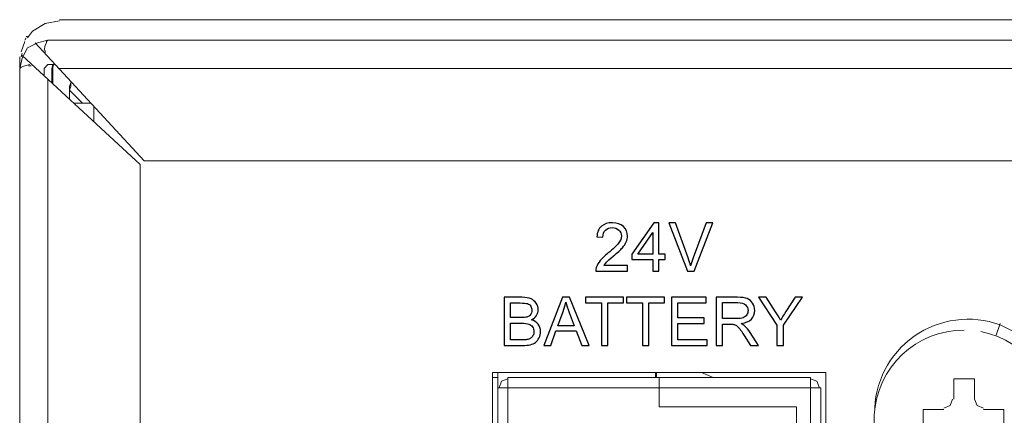
# Model space of a CAD drawing. Units: millimetres. Extents: x 24 to 204, y 36 to 83.
# Drawn here: x 172 to 183, y 79 to 83 of the extents above; entities that cross this region are included whole.
import ezdxf

# ---------------------------------------------------------------- set-up
doc = ezdxf.new("R2010")
doc.units = ezdxf.units.MM
doc.header["$MEASUREMENT"] = 0
doc.layers.add('layer 1', color=7, linetype='Continuous')

msp = doc.modelspace()

# ---------------------------------------------------------------- linework, layer by layer
at = {"layer": 'layer 1', "lineweight": 9}
for points in [[(172.496, 82.851), (172.496, 82.851), (172.358, 82.769), (172.358, 82.769)], [(172.647, 82.879), (172.647, 82.879), (172.496, 82.851), (172.496, 82.851)], [(172.647, 82.893), (172.647, 82.893), (203.187, 82.893), (203.187, 82.893)], [(172.358, 82.769), (172.358, 82.769), (172.303, 82.7), (172.303, 82.7)], [(172.276, 82.659), (172.276, 82.659), (172.235, 82.549), (172.235, 82.549)], [(172.29, 82.7), (172.29, 82.7), (172.276, 82.673), (172.276, 82.673)], [(172.303, 82.714), (172.303, 82.714), (172.29, 82.714), (172.29, 82.714)], [(172.303, 82.59), (172.303, 82.59), (172.413, 82.645), (172.413, 82.645)], [(172.386, 82.645), (172.386, 82.645), (173.555, 81.38), (173.555, 81.38)], [(172.413, 82.645), (172.413, 82.645), (172.523, 82.673), (172.523, 82.673)], [(172.482, 82.563), (172.482, 82.563), (172.496, 82.618), (172.496, 82.618)], [(172.496, 82.618), (172.496, 82.618), (172.51, 82.645), (172.51, 82.645)], [(172.51, 82.659), (172.51, 82.659), (172.523, 82.673), (172.523, 82.673)], [(172.51, 82.645), (172.51, 82.645), (172.51, 82.659), (172.51, 82.659)], [(172.523, 82.673), (172.523, 82.673), (203.311, 82.673), (203.311, 82.673)], [(172.248, 82.535), (172.248, 82.535), (172.235, 82.494), (172.235, 82.494)], [(172.248, 82.48), (172.248, 82.48), (172.303, 82.59), (172.303, 82.59)], [(173.514, 81.339), (173.514, 81.339), (172.248, 82.508), (172.248, 82.508)], [(172.496, 82.563), (172.496, 82.563), (172.496, 82.535), (172.496, 82.535)], [(172.221, 82.494), (172.221, 82.494), (172.221, 82.453), (172.221, 82.453)], [(172.221, 82.37), (172.221, 82.37), (172.248, 82.48), (172.248, 82.48)], [(172.221, 82.453), (172.221, 82.453), (172.221, 82.37), (172.221, 82.37)], [(172.331, 82.411), (172.331, 82.411), (172.276, 82.398), (172.276, 82.398)], [(172.523, 82.411), (172.523, 82.411), (172.482, 82.37), (172.482, 82.37)], [(172.592, 82.411), (172.592, 82.411), (172.523, 82.411), (172.523, 82.411)], [(172.565, 82.37), (172.565, 82.37), (172.578, 82.411), (172.578, 82.411)], [(172.578, 82.384), (172.578, 82.384), (172.592, 82.411), (172.592, 82.411)], [(172.235, 82.384), (172.235, 82.384), (172.221, 82.37), (172.221, 82.37)], [(172.221, 82.37), (172.221, 82.37), (172.221, 37.2), (172.221, 37.2)], [(172.276, 82.398), (172.276, 82.398), (172.235, 82.384), (172.235, 82.384)], [(172.345, 82.398), (172.345, 82.398), (172.317, 82.398), (172.317, 82.398)], [(172.482, 82.37), (172.482, 82.37), (172.482, 82.301), (172.482, 82.301)], [(172.565, 82.329), (172.565, 82.329), (172.565, 82.37), (172.565, 82.37)], [(172.565, 82.219), (172.565, 82.219), (172.565, 82.329), (172.565, 82.329)], [(172.578, 82.356), (172.578, 82.356), (172.578, 82.384), (172.578, 82.384)], [(172.578, 82.315), (172.578, 82.315), (172.578, 82.356), (172.578, 82.356)], [(172.578, 82.205), (172.578, 82.205), (172.578, 82.315), (172.578, 82.315)], [(203.201, 82.37), (203.201, 82.37), (172.633, 82.37), (172.633, 82.37)], [(172.523, 82.26), (172.523, 82.26), (172.523, 37.2), (172.523, 37.2)], [(172.757, 82.178), (172.757, 82.178), (172.771, 82.219), (172.771, 82.219)], [(172.771, 82.219), (172.771, 82.219), (172.771, 82.178), (172.771, 82.178)], [(172.771, 82.178), (172.771, 82.178), (172.757, 82.136), (172.757, 82.136)], [(172.757, 82.136), (172.757, 82.136), (172.757, 82.178), (172.757, 82.178)], [(172.757, 82.04), (172.757, 82.04), (172.757, 82.136), (172.757, 82.136)], [(172.757, 82.136), (172.757, 82.136), (172.757, 82.04), (172.757, 82.04)], [(172.757, 82.136), (172.757, 82.136), (172.895, 81.999), (172.895, 81.999)], [(172.977, 81.999), (172.977, 81.999), (172.798, 81.999), (172.798, 81.999)], [(173.018, 81.958), (173.018, 81.958), (173.018, 81.793), (173.018, 81.793)], [(173.555, 81.38), (173.555, 81.38), (202.28, 81.38), (202.28, 81.38)], [(173.514, 76.677), (173.514, 76.677), (173.514, 81.339), (173.514, 81.339)], [(182.699, 79.51), (182.699, 79.51), (182.74, 79.634), (182.74, 79.634)], [(182.878, 79.551), (182.878, 79.551), (182.74, 79.62), (182.74, 79.62)], [(177.295, 71.425), (177.295, 71.425), (177.295, 79.111), (177.295, 79.111)], [(177.295, 79.111), (177.295, 79.111), (180.87, 79.111), (180.87, 79.111)], [(177.35, 79.056), (177.35, 79.056), (177.295, 79.056), (177.295, 79.056)], [(177.35, 79.111), (177.35, 79.111), (177.35, 71.425), (177.35, 71.425)], [(177.46, 79.043), (177.46, 79.043), (177.391, 79.015), (177.391, 79.015)], [(180.705, 79.056), (180.705, 79.056), (177.46, 79.056), (177.46, 79.056)], [(177.46, 79.056), (177.46, 79.056), (177.46, 71.48), (177.46, 71.48)], [(179.041, 79.056), (179.041, 79.056), (179.041, 79.111), (179.041, 79.111)], [(179.055, 79.07), (179.055, 79.07), (179.041, 79.056), (179.041, 79.056)], [(179.055, 79.111), (179.055, 79.111), (179.055, 79.07), (179.055, 79.07)], [(179.082, 78.74), (179.082, 78.74), (179.082, 79.056), (179.082, 79.056)], [(179.66, 79.056), (179.66, 79.056), (179.536, 79.111), (179.536, 79.111)], [(180.705, 71.48), (180.705, 71.48), (180.705, 79.056), (180.705, 79.056)], [(180.774, 79.015), (180.774, 79.015), (180.705, 79.043), (180.705, 79.043)], [(180.87, 79.111), (180.87, 79.111), (180.87, 71.425), (180.87, 71.425)], [(182.465, 79.043), (182.465, 79.043), (182.245, 79.043), (182.245, 79.043)], [(182.245, 79.043), (182.245, 79.043), (182.245, 78.823), (182.245, 78.823)], [(182.465, 78.823), (182.465, 78.823), (182.465, 79.043), (182.465, 79.043)], [(177.35, 78.946), (177.35, 78.946), (180.815, 78.946), (180.815, 78.946)], [(177.391, 79.015), (177.391, 79.015), (177.364, 78.946), (177.364, 78.946)], [(180.801, 78.946), (180.801, 78.946), (180.774, 79.015), (180.774, 79.015)], [(180.815, 78.946), (180.815, 78.946), (180.815, 71.59), (180.815, 71.59)], [(182.204, 78.754), (182.204, 78.754), (182.231, 78.823), (182.231, 78.823)], [(182.493, 78.754), (182.493, 78.754), (182.465, 78.823), (182.465, 78.823)], [(180.554, 78.74), (180.554, 78.74), (179.082, 78.74), (179.082, 78.74)], [(180.554, 75.811), (180.554, 75.811), (180.554, 78.74), (180.554, 78.74)], [(181.915, 78.492), (181.915, 78.492), (181.915, 78.712), (181.915, 78.712)], [(181.915, 78.712), (181.915, 78.712), (182.135, 78.712), (182.135, 78.712)], [(182.135, 78.726), (182.135, 78.726), (182.204, 78.754), (182.204, 78.754)], [(182.561, 78.726), (182.561, 78.726), (182.493, 78.754), (182.493, 78.754)], [(182.561, 78.712), (182.561, 78.712), (182.781, 78.712), (182.781, 78.712)], [(182.781, 78.712), (182.781, 78.712), (182.781, 78.492), (182.781, 78.492)]]:
    msp.add_open_spline(points, degree=3, dxfattribs=at)
at = {"layer": 'layer 1'}
for points, knots in [([(178.742, 80.257), (178.742, 80.257), (178.742, 80.197), (178.742, 80.197), (178.742, 80.197), (178.401, 80.197), (178.401, 80.197), (178.4, 80.212), (178.403, 80.227), (178.408, 80.241), (178.417, 80.264), (178.431, 80.287), (178.45, 80.31), (178.47, 80.332), (178.497, 80.358), (178.533, 80.388), (178.589, 80.434), (178.627, 80.47), (178.647, 80.497), (178.667, 80.524), (178.677, 80.549), (178.677, 80.573), (178.677, 80.598), (178.668, 80.62), (178.65, 80.637), (178.632, 80.654), (178.608, 80.663), (178.579, 80.663), (178.549, 80.663), (178.524, 80.654), (178.506, 80.635), (178.487, 80.617), (178.478, 80.592), (178.478, 80.56), (178.478, 80.56), (178.413, 80.566), (178.413, 80.566), (178.417, 80.615), (178.434, 80.652), (178.463, 80.677), (178.492, 80.703), (178.531, 80.715), (178.581, 80.715), (178.63, 80.715), (178.669, 80.702), (178.698, 80.674), (178.727, 80.647), (178.742, 80.613), (178.742, 80.572), (178.742, 80.551), (178.738, 80.531), (178.729, 80.511), (178.721, 80.491), (178.707, 80.47), (178.687, 80.448), (178.667, 80.426), (178.635, 80.395), (178.589, 80.357), (178.551, 80.325), (178.527, 80.303), (178.516, 80.292), (178.505, 80.28), (178.496, 80.269), (178.489, 80.257), (178.489, 80.257), (178.742, 80.257), (178.742, 80.257)], [0, 0, 0, 0, 0.045455, 0.045455, 0.045455, 0.090909, 0.090909, 0.090909, 0.136364, 0.136364, 0.136364, 0.181818, 0.181818, 0.181818, 0.227273, 0.227273, 0.227273, 0.272727, 0.272727, 0.272727, 0.318182, 0.318182, 0.318182, 0.363636, 0.363636, 0.363636, 0.409091, 0.409091, 0.409091, 0.454545, 0.454545, 0.454545, 0.5, 0.5, 0.5, 0.545455, 0.545455, 0.545455, 0.590909, 0.590909, 0.590909, 0.636364, 0.636364, 0.636364, 0.681818, 0.681818, 0.681818, 0.727273, 0.727273, 0.727273, 0.772727, 0.772727, 0.772727, 0.818182, 0.818182, 0.818182, 0.863636, 0.863636, 0.863636, 0.909091, 0.909091, 0.909091, 0.954545, 0.954545, 0.954545, 1, 1, 1, 1]), ([(179.014, 80.197), (179.014, 80.197), (179.014, 80.32), (179.014, 80.32), (179.014, 80.32), (178.79, 80.32), (178.79, 80.32), (178.79, 80.32), (178.79, 80.379), (178.79, 80.379), (178.79, 80.379), (179.025, 80.713), (179.025, 80.713), (179.025, 80.713), (179.077, 80.713), (179.077, 80.713), (179.077, 80.713), (179.077, 80.379), (179.077, 80.379), (179.077, 80.379), (179.147, 80.379), (179.147, 80.379), (179.147, 80.379), (179.147, 80.32), (179.147, 80.32), (179.147, 80.32), (179.077, 80.32), (179.077, 80.32), (179.077, 80.32), (179.077, 80.197), (179.077, 80.197), (179.077, 80.197), (179.014, 80.197), (179.014, 80.197)], [0, 0, 0, 0, 0.090909, 0.090909, 0.090909, 0.181818, 0.181818, 0.181818, 0.272727, 0.272727, 0.272727, 0.363636, 0.363636, 0.363636, 0.454545, 0.454545, 0.454545, 0.545455, 0.545455, 0.545455, 0.636364, 0.636364, 0.636364, 0.727273, 0.727273, 0.727273, 0.818182, 0.818182, 0.818182, 0.909091, 0.909091, 0.909091, 1, 1, 1, 1]), ([(179.385, 80.197), (179.385, 80.197), (179.185, 80.713), (179.185, 80.713), (179.185, 80.713), (179.259, 80.713), (179.259, 80.713), (179.259, 80.713), (179.393, 80.338), (179.393, 80.338), (179.404, 80.308), (179.413, 80.28), (179.42, 80.253), (179.428, 80.282), (179.438, 80.31), (179.448, 80.338), (179.448, 80.338), (179.587, 80.713), (179.587, 80.713), (179.587, 80.713), (179.657, 80.713), (179.657, 80.713), (179.657, 80.713), (179.456, 80.197), (179.456, 80.197), (179.456, 80.197), (179.385, 80.197), (179.385, 80.197)], [0, 0, 0, 0, 0.111111, 0.111111, 0.111111, 0.222222, 0.222222, 0.222222, 0.333333, 0.333333, 0.333333, 0.444444, 0.444444, 0.444444, 0.555556, 0.555556, 0.555556, 0.666667, 0.666667, 0.666667, 0.777778, 0.777778, 0.777778, 0.888889, 0.888889, 0.888889, 1, 1, 1, 1]), ([(179.014, 80.379), (179.014, 80.379), (179.014, 80.611), (179.014, 80.611), (179.014, 80.611), (178.852, 80.379), (178.852, 80.379), (178.852, 80.379), (179.014, 80.379), (179.014, 80.379)], [0, 0, 0, 0, 0.333333, 0.333333, 0.333333, 0.666667, 0.666667, 0.666667, 1, 1, 1, 1]), ([(177.419, 79.399), (177.419, 79.399), (177.419, 79.916), (177.419, 79.916), (177.419, 79.916), (177.612, 79.916), (177.612, 79.916), (177.652, 79.916), (177.684, 79.91), (177.707, 79.9), (177.731, 79.889), (177.75, 79.873), (177.763, 79.852), (177.777, 79.83), (177.784, 79.807), (177.784, 79.783), (177.784, 79.761), (177.778, 79.741), (177.766, 79.721), (177.754, 79.702), (177.736, 79.686), (177.712, 79.674), (177.743, 79.665), (177.767, 79.649), (177.784, 79.627), (177.801, 79.605), (177.809, 79.579), (177.809, 79.549), (177.809, 79.525), (177.804, 79.502), (177.794, 79.481), (177.783, 79.46), (177.771, 79.444), (177.756, 79.433), (177.741, 79.422), (177.722, 79.413), (177.699, 79.408), (177.676, 79.402), (177.649, 79.399), (177.616, 79.399), (177.616, 79.399), (177.419, 79.399), (177.419, 79.399)], [0, 0, 0, 0, 0.071429, 0.071429, 0.071429, 0.142857, 0.142857, 0.142857, 0.214286, 0.214286, 0.214286, 0.285714, 0.285714, 0.285714, 0.357143, 0.357143, 0.357143, 0.428571, 0.428571, 0.428571, 0.5, 0.5, 0.5, 0.571429, 0.571429, 0.571429, 0.642857, 0.642857, 0.642857, 0.714286, 0.714286, 0.714286, 0.785714, 0.785714, 0.785714, 0.857143, 0.857143, 0.857143, 0.928571, 0.928571, 0.928571, 1, 1, 1, 1]), ([(177.846, 79.399), (177.846, 79.399), (178.044, 79.916), (178.044, 79.916), (178.044, 79.916), (178.119, 79.916), (178.119, 79.916), (178.119, 79.916), (178.33, 79.399), (178.33, 79.399), (178.33, 79.399), (178.252, 79.399), (178.252, 79.399), (178.252, 79.399), (178.192, 79.556), (178.192, 79.556), (178.192, 79.556), (177.975, 79.556), (177.975, 79.556), (177.975, 79.556), (177.919, 79.399), (177.919, 79.399), (177.919, 79.399), (177.846, 79.399), (177.846, 79.399)], [0, 0, 0, 0, 0.125, 0.125, 0.125, 0.25, 0.25, 0.25, 0.375, 0.375, 0.375, 0.5, 0.5, 0.5, 0.625, 0.625, 0.625, 0.75, 0.75, 0.75, 0.875, 0.875, 0.875, 1, 1, 1, 1]), ([(178.462, 79.399), (178.462, 79.399), (178.462, 79.855), (178.462, 79.855), (178.462, 79.855), (178.291, 79.855), (178.291, 79.855), (178.291, 79.855), (178.291, 79.916), (178.291, 79.916), (178.291, 79.916), (178.7, 79.916), (178.7, 79.916), (178.7, 79.916), (178.7, 79.855), (178.7, 79.855), (178.7, 79.855), (178.53, 79.855), (178.53, 79.855), (178.53, 79.855), (178.53, 79.399), (178.53, 79.399), (178.53, 79.399), (178.462, 79.399), (178.462, 79.399)], [0, 0, 0, 0, 0.125, 0.125, 0.125, 0.25, 0.25, 0.25, 0.375, 0.375, 0.375, 0.5, 0.5, 0.5, 0.625, 0.625, 0.625, 0.75, 0.75, 0.75, 0.875, 0.875, 0.875, 1, 1, 1, 1]), ([(178.902, 79.399), (178.902, 79.399), (178.902, 79.855), (178.902, 79.855), (178.902, 79.855), (178.732, 79.855), (178.732, 79.855), (178.732, 79.855), (178.732, 79.916), (178.732, 79.916), (178.732, 79.916), (179.141, 79.916), (179.141, 79.916), (179.141, 79.916), (179.141, 79.855), (179.141, 79.855), (179.141, 79.855), (178.971, 79.855), (178.971, 79.855), (178.971, 79.855), (178.971, 79.399), (178.971, 79.399), (178.971, 79.399), (178.902, 79.399), (178.902, 79.399)], [0, 0, 0, 0, 0.125, 0.125, 0.125, 0.25, 0.25, 0.25, 0.375, 0.375, 0.375, 0.5, 0.5, 0.5, 0.625, 0.625, 0.625, 0.75, 0.75, 0.75, 0.875, 0.875, 0.875, 1, 1, 1, 1]), ([(179.213, 79.399), (179.213, 79.399), (179.213, 79.916), (179.213, 79.916), (179.213, 79.916), (179.586, 79.916), (179.586, 79.916), (179.586, 79.916), (179.586, 79.855), (179.586, 79.855), (179.586, 79.855), (179.281, 79.855), (179.281, 79.855), (179.281, 79.855), (179.281, 79.696), (179.281, 79.696), (179.281, 79.696), (179.566, 79.696), (179.566, 79.696), (179.566, 79.696), (179.566, 79.636), (179.566, 79.636), (179.566, 79.636), (179.281, 79.636), (179.281, 79.636), (179.281, 79.636), (179.281, 79.46), (179.281, 79.46), (179.281, 79.46), (179.598, 79.46), (179.598, 79.46), (179.598, 79.46), (179.598, 79.399), (179.598, 79.399), (179.598, 79.399), (179.213, 79.399), (179.213, 79.399)], [0, 0, 0, 0, 0.083333, 0.083333, 0.083333, 0.166667, 0.166667, 0.166667, 0.25, 0.25, 0.25, 0.333333, 0.333333, 0.333333, 0.416667, 0.416667, 0.416667, 0.5, 0.5, 0.5, 0.583333, 0.583333, 0.583333, 0.666667, 0.666667, 0.666667, 0.75, 0.75, 0.75, 0.833333, 0.833333, 0.833333, 0.916667, 0.916667, 0.916667, 1, 1, 1, 1]), ([(179.694, 79.399), (179.694, 79.399), (179.694, 79.916), (179.694, 79.916), (179.694, 79.916), (179.923, 79.916), (179.923, 79.916), (179.969, 79.916), (180.004, 79.911), (180.028, 79.902), (180.052, 79.892), (180.071, 79.876), (180.085, 79.853), (180.1, 79.829), (180.107, 79.803), (180.107, 79.775), (180.107, 79.738), (180.095, 79.707), (180.071, 79.682), (180.047, 79.657), (180.011, 79.641), (179.961, 79.634), (179.979, 79.626), (179.993, 79.617), (180.003, 79.608), (180.022, 79.59), (180.041, 79.567), (180.059, 79.54), (180.059, 79.54), (180.148, 79.399), (180.148, 79.399), (180.148, 79.399), (180.063, 79.399), (180.063, 79.399), (180.063, 79.399), (179.995, 79.507), (179.995, 79.507), (179.975, 79.538), (179.958, 79.561), (179.946, 79.578), (179.933, 79.594), (179.921, 79.606), (179.911, 79.612), (179.901, 79.619), (179.89, 79.623), (179.88, 79.626), (179.872, 79.628), (179.859, 79.628), (179.842, 79.628), (179.842, 79.628), (179.763, 79.628), (179.763, 79.628), (179.763, 79.628), (179.763, 79.399), (179.763, 79.399), (179.763, 79.399), (179.694, 79.399), (179.694, 79.399)], [0, 0, 0, 0, 0.052632, 0.052632, 0.052632, 0.105263, 0.105263, 0.105263, 0.157895, 0.157895, 0.157895, 0.210526, 0.210526, 0.210526, 0.263158, 0.263158, 0.263158, 0.315789, 0.315789, 0.315789, 0.368421, 0.368421, 0.368421, 0.421053, 0.421053, 0.421053, 0.473684, 0.473684, 0.473684, 0.526316, 0.526316, 0.526316, 0.578947, 0.578947, 0.578947, 0.631579, 0.631579, 0.631579, 0.684211, 0.684211, 0.684211, 0.736842, 0.736842, 0.736842, 0.789474, 0.789474, 0.789474, 0.842105, 0.842105, 0.842105, 0.894737, 0.894737, 0.894737, 0.947368, 0.947368, 0.947368, 1, 1, 1, 1]), ([(180.346, 79.399), (180.346, 79.399), (180.346, 79.618), (180.346, 79.618), (180.346, 79.618), (180.147, 79.916), (180.147, 79.916), (180.147, 79.916), (180.229, 79.916), (180.229, 79.916), (180.229, 79.916), (180.331, 79.759), (180.331, 79.759), (180.35, 79.73), (180.368, 79.701), (180.384, 79.672), (180.4, 79.699), (180.419, 79.73), (180.441, 79.763), (180.441, 79.763), (180.541, 79.916), (180.541, 79.916), (180.541, 79.916), (180.621, 79.916), (180.621, 79.916), (180.621, 79.916), (180.415, 79.618), (180.415, 79.618), (180.415, 79.618), (180.415, 79.399), (180.415, 79.399), (180.415, 79.399), (180.346, 79.399), (180.346, 79.399)], [0, 0, 0, 0, 0.090909, 0.090909, 0.090909, 0.181818, 0.181818, 0.181818, 0.272727, 0.272727, 0.272727, 0.363636, 0.363636, 0.363636, 0.454545, 0.454545, 0.454545, 0.545455, 0.545455, 0.545455, 0.636364, 0.636364, 0.636364, 0.727273, 0.727273, 0.727273, 0.818182, 0.818182, 0.818182, 0.909091, 0.909091, 0.909091, 1, 1, 1, 1]), ([(177.487, 79.698), (177.487, 79.698), (177.599, 79.698), (177.599, 79.698), (177.629, 79.698), (177.651, 79.7), (177.664, 79.704), (177.681, 79.71), (177.695, 79.718), (177.703, 79.73), (177.712, 79.742), (177.717, 79.757), (177.717, 79.775), (177.717, 79.793), (177.713, 79.808), (177.704, 79.821), (177.696, 79.834), (177.684, 79.843), (177.669, 79.848), (177.654, 79.853), (177.628, 79.855), (177.59, 79.855), (177.59, 79.855), (177.487, 79.855), (177.487, 79.855), (177.487, 79.855), (177.487, 79.698), (177.487, 79.698)], [0, 0, 0, 0, 0.111111, 0.111111, 0.111111, 0.222222, 0.222222, 0.222222, 0.333333, 0.333333, 0.333333, 0.444444, 0.444444, 0.444444, 0.555556, 0.555556, 0.555556, 0.666667, 0.666667, 0.666667, 0.777778, 0.777778, 0.777778, 0.888889, 0.888889, 0.888889, 1, 1, 1, 1]), ([(177.995, 79.611), (177.995, 79.611), (178.171, 79.611), (178.171, 79.611), (178.171, 79.611), (178.117, 79.754), (178.117, 79.754), (178.101, 79.798), (178.088, 79.834), (178.08, 79.862), (178.073, 79.828), (178.063, 79.795), (178.051, 79.763), (178.051, 79.763), (177.995, 79.611), (177.995, 79.611)], [0, 0, 0, 0, 0.2, 0.2, 0.2, 0.4, 0.4, 0.4, 0.6, 0.6, 0.6, 0.8, 0.8, 0.8, 1, 1, 1, 1]), ([(179.763, 79.688), (179.763, 79.688), (179.909, 79.688), (179.909, 79.688), (179.94, 79.688), (179.965, 79.691), (179.982, 79.697), (180, 79.704), (180.013, 79.714), (180.022, 79.728), (180.031, 79.743), (180.036, 79.758), (180.036, 79.775), (180.036, 79.799), (180.027, 79.819), (180.009, 79.835), (179.992, 79.851), (179.964, 79.859), (179.926, 79.859), (179.926, 79.859), (179.763, 79.859), (179.763, 79.859), (179.763, 79.859), (179.763, 79.688), (179.763, 79.688)], [0, 0, 0, 0, 0.125, 0.125, 0.125, 0.25, 0.25, 0.25, 0.375, 0.375, 0.375, 0.5, 0.5, 0.5, 0.625, 0.625, 0.625, 0.75, 0.75, 0.75, 0.875, 0.875, 0.875, 1, 1, 1, 1]), ([(177.487, 79.46), (177.487, 79.46), (177.616, 79.46), (177.616, 79.46), (177.638, 79.46), (177.653, 79.46), (177.663, 79.462), (177.678, 79.465), (177.691, 79.47), (177.702, 79.476), (177.713, 79.483), (177.721, 79.492), (177.728, 79.505), (177.735, 79.518), (177.738, 79.532), (177.738, 79.549), (177.738, 79.568), (177.733, 79.585), (177.723, 79.599), (177.713, 79.613), (177.7, 79.623), (177.682, 79.629), (177.665, 79.635), (177.64, 79.638), (177.607, 79.638), (177.607, 79.638), (177.487, 79.638), (177.487, 79.638), (177.487, 79.638), (177.487, 79.46), (177.487, 79.46)], [0, 0, 0, 0, 0.1, 0.1, 0.1, 0.2, 0.2, 0.2, 0.3, 0.3, 0.3, 0.4, 0.4, 0.4, 0.5, 0.5, 0.5, 0.6, 0.6, 0.6, 0.7, 0.7, 0.7, 0.8, 0.8, 0.8, 0.9, 0.9, 0.9, 1, 1, 1, 1])]:
    msp.add_open_spline(points, degree=3, knots=knots, dxfattribs=at)
at = {"layer": 'layer 1', "lineweight": 9}
for points, knots in [([(182.74, 79.62), (182.431, 79.733), (182.087, 79.687), (181.818, 79.498), (181.549, 79.309), (181.39, 79), (181.393, 78.671)], [0, 0, 0, 0, 0.5, 0.5, 0.5, 1, 1, 1, 1]), ([(182.355, 79.565), (181.841, 79.567), (181.416, 79.165), (181.39, 78.651), (181.365, 78.138), (181.746, 77.694), (182.258, 77.645), (182.77, 77.595), (183.23, 77.956), (183.304, 78.465), (183.377, 78.974), (183.038, 79.451), (182.533, 79.548)], [0, 0, 0, 0, 0.25, 0.25, 0.25, 0.5, 0.5, 0.5, 0.75, 0.75, 0.75, 1, 1, 1, 1])]:
    msp.add_open_spline(points, degree=3, knots=knots, dxfattribs=at)

doc.saveas('drawing.dxf')
